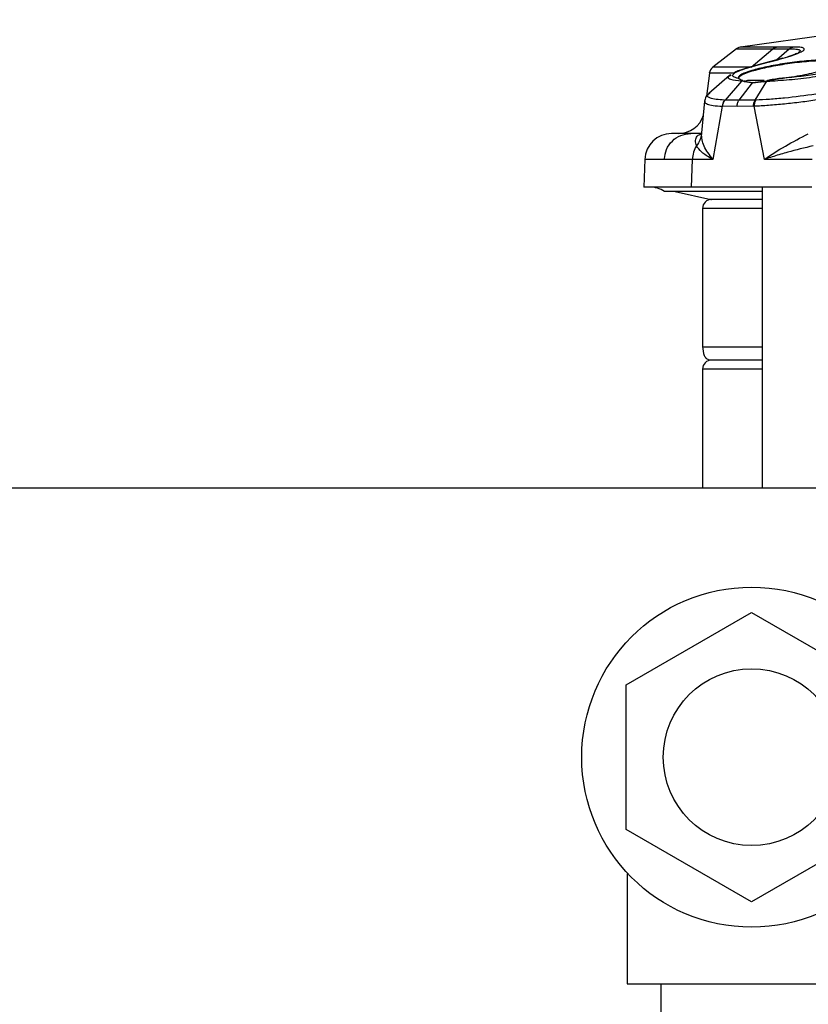
# Model space of a CAD drawing. Units: inches. Extents: x 0.4 to 10.6, y 0.4 to 8.1.
# Drawn here: x 7.6 to 7.8, y 6 to 6.2 of the extents above; entities that cross this region are included whole.
import ezdxf

# ---------------------------------------------------------------- set-up
doc = ezdxf.new("R2010")
doc.units = ezdxf.units.IN
doc.header["$MEASUREMENT"] = 0

msp = doc.modelspace()

# ---------------------------------------------------------------- linework, layer by layer
at = {"color": 7, "linetype": 'Continuous', "lineweight": 25}
for p, q in [((7.794432711131715, 6.202607467556897), (7.751021391394668, 6.196552004001147)), ((7.750139140761579, 6.196187947437092), (7.744920088785852, 6.192110377144437)), ((7.753374328846519, 6.192110431436205), (7.758175442113634, 6.196183214168858)), ((7.760425106767701, 6.194117640569525), (7.756598454263479, 6.193082626240207)), ((7.744179322189604, 6.190807643159122), (7.743553895633373, 6.185713952619936)), ((7.748654347524312, 6.190308733201363), (7.744084861179092, 6.186360884224834)), ((7.74895488528114, 6.190459334396589), (7.748567146716304, 6.190232113266334)), ((7.750520559343623, 6.189867908339475), (7.750637723100339, 6.189656229775851)), ((7.75075050351395, 6.189560035171562), (7.75063443200504, 6.189771685051011)), ((7.751257445973071, 6.189034117288092), (7.747650734683575, 6.184873736464129)), ((7.75063772381823, 6.189656231991287), (7.75142384149957, 6.189198040035794)), ((7.75073711918761, 6.18482086755168), (7.753688504990025, 6.188713113509899)), ((7.751558885392971, 6.189117814245446), (7.75075050351395, 6.189560035171562)), ((7.751877248342255, 6.1890060296327), (7.751257445973442, 6.189034117288069)), ((7.751423845780073, 6.189198032402238), (7.751877248099922, 6.189006029517251)), ((7.752014553243628, 6.188934341165985), (7.751558885392971, 6.189117814245446)), ((7.753688513199473, 6.188713114401037), (7.751877248357992, 6.18900602963594)), ((7.753805583761554, 6.188641129139985), (7.752014553243628, 6.188934341165985)), ((7.756079691132307, 6.189006026234361), (7.753688513095591, 6.188713112639038)), ((7.756171400015307, 6.188934333593281), (7.753805583761554, 6.188641129139985)), ((7.75426589201173, 6.184873749401629), (7.756895939465767, 6.189034158212682)), ((7.756079680866654, 6.18900602281143), (7.757008800256557, 6.189198005397327)), ((7.756895939465789, 6.189034158212682), (7.756079691131231, 6.18900602623613)), ((7.756171400015307, 6.188934333593281), (7.757083703794049, 6.189117861388757)), ((7.759879847251102, 6.189560003315833), (7.757083703794049, 6.189117861388757)), ((7.744183322253461, 6.186338716240146), (7.744331319527529, 6.186427148953372)), ((7.743127391120818, 6.184627328751303), (7.742456741293569, 6.1776862872873)), ((7.7431273886312, 6.184627303309457), (7.742831229957806, 6.181562142318531)), ((7.747017353981632, 6.183507630181148), (7.744954485865311, 6.171804388970163)), ((7.747132474442738, 6.183503183278329), (7.747017354136641, 6.183507630175139)), ((7.7502953496672, 6.183449897562233), (7.747132474442738, 6.183503183278329)), ((7.7475364163627, 6.184879047972393), (7.747650734770404, 6.184873730356223)), ((7.750737123919854, 6.184820867502588), (7.747650742528965, 6.1848737446288)), ((7.753915225369768, 6.183503192129339), (7.7502953496672, 6.183449897562233)), ((7.754265892286977, 6.184873747600686), (7.750737120659568, 6.184820869196661)), ((7.754067142928064, 6.183507625475794), (7.753915225369768, 6.183503192129339)), ((7.756336041993412, 6.171804389365772), (7.754067143112692, 6.183507624498122)), ((7.754418031024922, 6.18487904016479), (7.754265895585047, 6.184873743300299)), ((7.742445412242229, 6.177503801391208), (7.74006597260878, 6.177503801391206)), ((7.742426480366655, 6.177453519108787), (7.742511887120513, 6.177680355932283)), ((7.729934509955919, 6.171807000272955), (7.729721001587042, 6.165692920543764)), ((7.740449008159096, 6.171804388970165), (7.734236738439482, 6.171804388970165)), ((7.740242014036586, 6.165692920543766), (7.740449008159096, 6.171804388970165)), ((7.744954485865311, 6.171804388970163), (7.740449008159118, 6.171804388970163)), ((7.766871093196027, 6.171804388970165), (7.756336041986048, 6.171804388970165)), ((7.740242014036586, 6.165692920543766), (7.729721001587042, 6.165692920543764)), ((7.736667897947285, 6.164708411851555), (7.744513996901299, 6.162964806673454)), ((7.766819128534573, 6.165692920543763), (7.740242014036586, 6.165692920543766)), ((7.755850966089685, 6.165692920543764), (7.755850966089685, 6.099291202966008)), ((7.742685631444214, 6.160993958871522), (7.742685631444214, 6.130472305328215)), ((7.755850966089685, 6.127519549422703), (7.744162009396773, 6.127519549422703)), ((7.742685631444214, 6.125551045485695), (7.742685631444214, 6.099291202966008)), ((8.068473033018819, 6.099291202966013), (7.495510194545492, 6.099291202966012)), ((7.725853407523758, 6.055909737805197), (7.753512403097577, 6.071878666345173)), ((7.753512403097577, 6.071878666345173), (7.78117139867138, 6.055909737805225)), ((7.725853407523743, 6.023971880725185), (7.725853407523758, 6.055909737805197)), ((7.753512403097504, 6.008002952185181), (7.725853407523743, 6.023971880725185)), ((7.781171398671365, 6.023971880725251), (7.753512403097504, 6.008002952185181)), ((7.726012403097364, 6.014221395124078), (7.726012403097364, 5.989940809265027)), ((7.726012403097364, 5.989940809265027), (7.733512403097562, 5.989940809265027)), ((7.733512403097562, 5.989940809265027), (7.773512403097561, 5.989940809265027)), ((7.733512403097562, 5.941391686390356), (7.733512403097562, 5.989940809265027))]:
    msp.add_line(p, q, dxfattribs=at)
at = {"color": 1, "linetype": 'Continuous', "lineweight": 25}
for p, q in [((7.759031886818833, 6.193732534172584), (7.761808561468571, 6.196183048346556)), ((7.762868822479855, 6.194890371392768), (7.762599585075455, 6.194785793850763)), ((7.752332380612438, 6.191904807892925), (7.752669497090313, 6.191995895340127)), ((7.756603528611956, 6.193063120945594), (7.756887254165873, 6.193139726300028)), ((7.755850966089685, 6.16472685677915), (7.734286740337181, 6.164726856779149)), ((7.744852338403186, 6.162964806673454), (7.744513996901299, 6.162964806673454)), ((7.755850966089685, 6.160993958871522), (7.742685631444016, 6.160993958871522)), ((7.742685631488874, 6.130472305328215), (7.755850966089685, 6.130472305328215)), ((7.755850966089685, 6.125551045485695), (7.742685631444018, 6.125551045485695))]:
    msp.add_line(p, q, dxfattribs=at)
at = {"color": 7, "linetype": 'Continuous', "lineweight": 25}
for radius in [0.03750000000019682, 0.01950000000007801]:
    msp.add_circle((7.753512403097561, 6.039940809265225), radius, dxfattribs=at)
for centre, radius, start, end in [((7.751345026130054, 6.194632020990347), 0.001968503937009203, 90, 128.0208580756491), ((7.746132090313898, 6.190559229165175), 0.001968503937008376, 128.0208697703071, 173.0159417003571), ((7.752799784987323, 6.188019549422703), 0.001181102362204811, 90, 130.851250597611), ((7.737321060320395, 6.183409455976896), 0.005905511811024056, 270.0000000000008, 341.5113139291699), ((7.73583633808575, 6.171598432354848), 0.005905511811024056, 90, 178.029074707912), ((7.746479815458125, 6.171606053838938), 0.006034067741394021, 148.035318687172, 178.1163928479384), ((7.731049932844213, 6.159787408732742), 0.005905511811024056, 56.76327852535498, 90), ((7.744654135381025, 6.160993958871522), 0.001968503937009203, 90, 180), ((7.744654135381025, 6.125551045485696), 0.001968503937007426, 90, 180.0000000000267)]:
    msp.add_arc(centre, radius, start, end, dxfattribs=at)
for points, knots in [([(7.758990885294434, 6.196573230770518), (7.757771228272719, 6.196573231576689), (7.755331914402976, 6.196573233189032), (7.752856895843086, 6.196573235607175), (7.751430171218709, 6.196573238025183), (7.750850228158771, 6.19657323963739), (7.751018424432075, 6.196573240443243), (7.751018429114275, 6.196573240443264)], [0, 0, 0, 0, 0.2499983135074994, 0.4999965914140863, 0.7499948337209127, 0.9999930404279378, 1, 1, 1, 1]), ([(7.756887254165464, 6.193139726300021), (7.758537610484209, 6.193575815481524), (7.761035289690001, 6.194235800763578), (7.763340016069201, 6.195017878782838), (7.764597083646626, 6.195554663594491), (7.765215889909838, 6.196006687732576), (7.765098415702091, 6.196341300214455), (7.764273951277083, 6.196549240868796), (7.763146268695683, 6.196565207362444), (7.762582138349338, 6.196573194701914)], [0, 0, 0, 0, 0.2372719599176525, 0.3590916904873038, 0.4837027075225825, 0.610893376264885, 0.7399429562025406, 0.869904818424345, 1, 1, 1, 1]), ([(7.758175448545248, 6.196183219624108), (7.758300149335469, 6.196275834168954), (7.758549553165461, 6.196461064929373), (7.758843773700778, 6.19653584193209), (7.758990885295328, 6.196573230770682)], [0, 0, 0, 0, 0.4999954901462693, 1, 1, 1, 1]), ([(7.762582139433751, 6.19657319490917), (7.761934614702509, 6.196571155128463), (7.760636376355865, 6.196567065521682), (7.759540279844131, 6.196571172327356), (7.758990885408337, 6.196573230774)], [0, 0, 0, 0, 0.4987718417928753, 1, 1, 1, 1]), ([(7.761808561468566, 6.196183048346565), (7.761926772052471, 6.196275713969246), (7.762163199009196, 6.196461049752557), (7.762442490346363, 6.196535812580163), (7.762582139434173, 6.19657319490925)], [0, 0, 0, 0, 0.4999877574958139, 1, 1, 1, 1]), ([(7.758175410719391, 6.19618325779676), (7.758726405261822, 6.196178608067645), (7.759829276292148, 6.196169301166859), (7.761148448104034, 6.196178463511012), (7.761808561468566, 6.196183048346565)], [0, 0, 0, 0, 0.4996001592932939, 1, 1, 1, 1]), ([(7.763500906438381, 6.195177334155971), (7.763369279003124, 6.195104026685087), (7.76298308711599, 6.194888944240713), (7.762081045711506, 6.194600888265627), (7.761486450943068, 6.194411011642501)], [0, 0, 0, 0, 0.3408342837914629, 1, 1, 1, 1]), ([(7.750637737469628, 6.189656228525257), (7.750159301606491, 6.189774998092554), (7.749224784096045, 6.190006987892861), (7.749309053382291, 6.190583475708006), (7.750365713059524, 6.191253536939959), (7.751911609999966, 6.191751678108468), (7.752669497081111, 6.191995895395096)], [0, 0, 0, 0, 0.2674062053921791, 0.5223182470110255, 0.7658130888170284, 1, 1, 1, 1]), ([(7.752391344555799, 6.191940606667361), (7.751480922164375, 6.191650646541683), (7.750257418891583, 6.19126097338987), (7.749693590607337, 6.190900038180866), (7.74954931321953, 6.190807678874712)], [0, 0, 0, 0, 0.7441111206410305, 1, 1, 1, 1]), ([(7.756626255195403, 6.193089225084712), (7.755876641954415, 6.192895090167795), (7.754377811478593, 6.192506922891675), (7.753010394351326, 6.192116788185904), (7.752326866430403, 6.191921772371784)], [0, 0, 0, 0, 0.50013210505073, 1, 1, 1, 1]), ([(7.75266949709069, 6.191995895340236), (7.753343125150148, 6.192188271272091), (7.754691857315212, 6.192573444667754), (7.756154921495828, 6.192950828061048), (7.756887254171418, 6.193139726261)], [0, 0, 0, 0, 0.4994528023492356, 1, 1, 1, 1]), ([(7.759851463112915, 6.18965620014044), (7.760683597296263, 6.189765730722501), (7.762320963838678, 6.189981250904253), (7.764705501793092, 6.19039427980125), (7.766865086956817, 6.190838353587409), (7.768744176832175, 6.191303118263657), (7.77029439234334, 6.191771380454567), (7.771456726880932, 6.192227046503596), (7.772225578307244, 6.192660314289562), (7.772324220738947, 6.192902995661115), (7.772374003467638, 6.19302547176668)], [0, 0, 0, 0, 0.1321291870284393, 0.2599868079523053, 0.3845790779778272, 0.5070972146758311, 0.628779568845374, 0.7507953489912069, 0.8742317346031122, 1, 1, 1, 1]), ([(7.774826780901365, 6.191995903005137), (7.773836932662975, 6.191751013927625), (7.771821626339873, 6.191252425874198), (7.768007769976428, 6.190582529134948), (7.763868513627296, 6.190006713557541), (7.761211641979775, 6.189774883605007), (7.759851463302295, 6.189656198850878)], [0, 0, 0, 0, 0.2348065581533223, 0.4780602955064684, 0.7327942967645544, 1, 1, 1, 1]), ([(7.75063443200504, 6.189771685051011), (7.750632167803741, 6.189787411645198), (7.750627638930736, 6.18981886810091), (7.750596054509917, 6.189852308826686), (7.750558217415135, 6.189869635438545), (7.750533112084241, 6.189868484041464), (7.750520559343623, 6.189867908339475)], [0, 0, 0, 0, 0.2795159007598992, 0.5590898733944889, 0.7795436164761056, 1, 1, 1, 1]), ([(7.756895937029938, 6.189034162536814), (7.758498612636121, 6.189132831381507), (7.761618580556989, 6.189324912442104), (7.766855034987222, 6.189939777882893), (7.771797426643696, 6.190686636655486), (7.774400765113686, 6.191282125483933), (7.775681080189197, 6.19157498533798)], [0, 0, 0, 0, 0.2683093336786366, 0.5223243622834196, 0.7650803661442298, 1, 1, 1, 1]), ([(7.750637723100323, 6.189656229775864), (7.750653866535221, 6.189656797522878), (7.750686156976868, 6.189657933142525), (7.750723100019805, 6.189631924628599), (7.750742187232384, 6.189608039979549), (7.750744353449907, 6.189594889740608), (7.750744500554585, 6.189593996727034)], [0, 0, 0, 0, 0.3513143417304548, 0.7027064142657385, 0.9798112255955783, 1, 1, 1, 1]), ([(7.751257442969275, 6.189034121360171), (7.751284101525843, 6.189063098746307), (7.751337418455933, 6.189121053319614), (7.751395035756366, 6.189172374528733), (7.751423844307679, 6.189198035045197)], [0, 0, 0, 0, 0.5000017165662225, 1, 1, 1, 1]), ([(7.751558885392638, 6.189117814245446), (7.751558858945964, 6.189126570329653), (7.75155880607987, 6.189144073474821), (7.751550355057444, 6.189168387744949), (7.751536416704489, 6.18918897533803), (7.751517464787861, 6.189204382044299), (7.751495018070404, 6.189213567653788), (7.751470711556827, 6.189215698945119), (7.751446006903987, 6.189211080389359), (7.751431235348083, 6.189202383218948), (7.751423845780073, 6.189198032402238)], [0, 0, 0, 0, 0.1250556579393829, 0.2499824445637673, 0.3749415217698525, 0.5000019632158077, 0.6250622453086668, 0.7500207159847065, 0.8749462187837411, 1, 1, 1, 1]), ([(7.756275216030034, 6.189200651784908), (7.755952356458223, 6.189200651784908), (7.75515308709072, 6.189200651784908), (7.754178652263569, 6.189200651784908), (7.753090867848093, 6.189200651784908), (7.752914460498914, 6.189200651784908), (7.752799784987323, 6.189200651784908)], [0, 0, 0, 0, 0.1514076406499616, 0.374823916473509, 0.5935975029053572, 1, 1, 1, 1]), ([(7.753688513199471, 6.188713114401037), (7.753693822073672, 6.188719015851669), (7.753704431717888, 6.188730809744158), (7.75372406000719, 6.188739314753866), (7.753744374379584, 6.188739993835648), (7.753764041512711, 6.188732357146609), (7.753781403572426, 6.188717226113703), (7.753794905199935, 6.188695755331409), (7.753803890634895, 6.188669657867308), (7.753805024785536, 6.188650644635933), (7.753805592294017, 6.188641130758612)], [0, 0, 0, 0, 0.1250820773629214, 0.2499732124530743, 0.3749112799475678, 0.5000000002867941, 0.6250887205946767, 0.7500267879944853, 0.8749179229130382, 1, 1, 1, 1]), ([(7.778858524448347, 6.1884969688402), (7.777279013696088, 6.188086788501662), (7.774038398061333, 6.18724523879), (7.767581928799391, 6.186114683884552), (7.761836712067192, 6.185394052868264), (7.757403773430879, 6.185012656719308), (7.755415623130024, 6.184923684101759), (7.754418031318559, 6.184879040417288)], [0, 0, 0, 0, 0.2329909058536555, 0.4780176210800054, 0.734899000886807, 0.8669805870244743, 0.9999999999999999, 0.9999999999999999, 0.9999999999999999, 0.9999999999999999]), ([(7.756079691132307, 6.189006026234363), (7.756082478500214, 6.189011706848758), (7.756088049118379, 6.189023059685843), (7.756100307020279, 6.18903109278404), (7.756114198365526, 6.189031505707772), (7.756128888734009, 6.189023833723595), (7.756143126411862, 6.189008889551741), (7.756155679366027, 6.188987802217754), (7.756165845777582, 6.188962237505597), (7.756169551498545, 6.188943632311194), (7.756171405729294, 6.188934322834339)], [0, 0, 0, 0, 0.1250792709188687, 0.2499737680387123, 0.3749139553499053, 0.4999999831238206, 0.6250859329725855, 0.7500260079230614, 0.8749205709451462, 0.9999999999999999, 0.9999999999999999, 0.9999999999999999, 0.9999999999999999]), ([(7.757008798908877, 6.189198008488574), (7.756989167133428, 6.189172358031475), (7.75694990347036, 6.189121056970716), (7.756913925877674, 6.189063127403281), (7.756895937029938, 6.189034162536814)], [0, 0, 0, 0, 0.4999985715714656, 1, 1, 1, 1]), ([(7.759851461915336, 6.189656198482293), (7.759369601510032, 6.189590585972078), (7.758392141374643, 6.189457490136827), (7.757474212317679, 6.189285312746875), (7.757008796515644, 6.189198013976422)], [0, 0, 0, 0, 0.4929719257662347, 1, 1, 1, 1]), ([(7.75987984724323, 6.189560003315833), (7.759878931832639, 6.189567116932855), (7.759877101278665, 6.189581342090456), (7.759873618127321, 6.189601659464471), (7.759869797268058, 6.18961999030004), (7.759865759817532, 6.189635469553281), (7.759861708809577, 6.189647402942709), (7.75985784732467, 6.18965510838538), (7.759854299911027, 6.189658618340892), (7.759852408804303, 6.189657006285696), (7.759851463112915, 6.18965620014044)], [0, 0, 0, 0, 0.1250151826274565, 0.2499938737363117, 0.3749824817545594, 0.4999999912805338, 0.6250175021628186, 0.7500061140186371, 0.8749848108007418, 1, 1, 1, 1]), ([(7.744130995620161, 6.186400096490837), (7.743865324822743, 6.186130798045681), (7.743325607420764, 6.185583710979321), (7.743187908736703, 6.184937991917777), (7.743117990930309, 6.184610121970154)], [0, 0, 0, 0, 0.492240562270473, 1, 1, 1, 1]), ([(7.779584912188898, 6.187213838330048), (7.77795236819663, 6.186811406727386), (7.774595702182222, 6.18598396900431), (7.769034166944616, 6.185032630374712), (7.764336393586816, 6.184387602337575), (7.760714942834599, 6.183979952504115), (7.7571908411599, 6.183667077329311), (7.75511067281003, 6.183560893259703), (7.754067143202285, 6.183507625349672)], [0, 0, 0, 0, 0.2315804957251263, 0.4761515666848452, 0.6039657608414756, 0.7344671250659368, 0.8667937540530947, 0.9999999999999999, 0.9999999999999999, 0.9999999999999999, 0.9999999999999999]), ([(7.747536417977875, 6.18487904762229), (7.747380924065808, 6.18465509343882), (7.747102877507965, 6.184254629594284), (7.747043517644265, 6.183736154842613), (7.747017354010355, 6.183507630335499)], [0, 0, 0, 0, 0.5592369611500737, 1, 1, 1, 1]), ([(7.747132474408387, 6.183503183278333), (7.7471438241817, 6.18363170201693), (7.747166523757412, 6.183888739823467), (7.74727619743168, 6.184255140469619), (7.747433274363252, 6.184594151121961), (7.747578248233533, 6.184780536889215), (7.747650735181865, 6.184873729789802)], [0, 0, 0, 0, 0.2499993136785301, 0.4999992680091389, 0.7499995885086813, 1, 1, 1, 1]), ([(7.750295349653562, 6.183449897562237), (7.750303669753572, 6.183578455179895), (7.75032030996275, 6.183835570556715), (7.75041274532725, 6.18420208323154), (7.750547690349094, 6.184541198881377), (7.750673982503412, 6.184727644737452), (7.750737128545962, 6.184820867614395)], [0, 0, 0, 0, 0.2499998618164602, 0.499999998807227, 0.7500001364231692, 1, 1, 1, 1]), ([(7.753915225284184, 6.183503192134268), (7.753919770817972, 6.183631713572035), (7.753928861879242, 6.183888756269351), (7.754000667174775, 6.184255161816799), (7.754109395323181, 6.184594173522173), (7.754213726695492, 6.184780556353932), (7.754265892286977, 6.184873747600686)], [0, 0, 0, 0, 0.2500008003220859, 0.5000012539663996, 0.7500010806828936, 1, 1, 1, 1]), ([(7.754418031197331, 6.184879040222333), (7.754365965369509, 6.184785821269696), (7.754261833652693, 6.184599383254907), (7.754153164201233, 6.184260164658312), (7.75408122637926, 6.183893494007099), (7.754071837593001, 6.183636248191386), (7.754067143202285, 6.183507625349672)], [0, 0, 0, 0, 0.2499998348715638, 0.4999999634455997, 0.7500001102852022, 1, 1, 1, 1]), ([(7.74006597260878, 6.177503944165872), (7.738834779774851, 6.177503944165872), (7.736368586074676, 6.177503944165872), (7.736013935793897, 6.177503944165872), (7.735836336847008, 6.177503944165872)], [0, 0, 0, 0, 0.4992279535229024, 1, 1, 1, 1]), ([(7.742426459378795, 6.177453521125306), (7.742342982466694, 6.17697830948066), (7.742176028248868, 6.176027883950585), (7.741632457925146, 6.175209604177843), (7.741360672122507, 6.174800463326857)], [0, 0, 0, 0, 0.4999988211686703, 1, 1, 1, 1]), ([(7.744954486771379, 6.171804389113845), (7.744195169824785, 6.17279101817478), (7.742674953386886, 6.174766332598182), (7.74250934817981, 6.176557170195855), (7.742426459378795, 6.177453521125306)], [0, 0, 0, 0, 0.4994795001983282, 1, 1, 1, 1]), ([(7.756336043645985, 6.171804389257507), (7.756336090416548, 6.171804423318148), (7.756336543006497, 6.171804752916579), (7.756338178338876, 6.17180588382044), (7.75634425730276, 6.171810129667503), (7.756367577848934, 6.1718262524819), (7.757792728744533, 6.172810408605246), (7.760895874276452, 6.174783902135437), (7.764305659631184, 6.176558988445533), (7.766023950906112, 6.177453506722071)], [0, 0, 0, 0, 1.664959151711629e-05, 0.0001611149673316807, 0.0005742956927608858, 0.002156930039466451, 0.008348157144233937, 0.500277427439341, 0.9999999999999999, 0.9999999999999999, 0.9999999999999999, 0.9999999999999999]), ([(7.74495448586524, 6.171804388970166), (7.744953325645726, 6.171805044199297), (7.74494388522017, 6.171810375640252), (7.744912096405636, 6.171827337645579), (7.744799022397818, 6.17188837055178), (7.743846901957625, 6.172406762704211), (7.742242019599429, 6.173446328626346), (7.741667377605043, 6.174329226089299), (7.741360665701673, 6.174800467599646)], [0, 0, 0, 0, 0.0005860962989116747, 0.004768923819652385, 0.01600331426568982, 0.05786419730254466, 0.4971403619944417, 1, 1, 1, 1]), ([(7.767099958012914, 6.174800458265399), (7.765194549546045, 6.174330188977733), (7.762195038613464, 6.17358988688811), (7.758869562840144, 6.172608411490767), (7.757251921563038, 6.172102231839554), (7.756582085415261, 6.171885657820898), (7.756406602227754, 6.171827970437472), (7.756356291128426, 6.171811343264438), (7.756341138899329, 6.171806139730296), (7.756336041993368, 6.171804389365776)], [0, 0, 0, 0, 0.5018662310709608, 0.7900422785798382, 0.9442254793986616, 0.9844295053349036, 0.9952944263701994, 0.9984171394100729, 1, 1, 1, 1]), ([(7.755850966089685, 6.164710755716404), (7.753868653157405, 6.164710755716405), (7.749412573643895, 6.164710755716405), (7.743992880393354, 6.164710755716404), (7.739339836939799, 6.164710755716404), (7.736173221906506, 6.164710755716404), (7.734474818263291, 6.164710755716404), (7.734512143639368, 6.164710755716404), (7.734526505771139, 6.164710755716404)], [0, 0, 0, 0, 0.1456789035915005, 0.3274744200441762, 0.5092699364968601, 0.6946532745988248, 0.8825080852078215, 1, 1, 1, 1]), ([(7.755850966089685, 6.16296246280853), (7.754589842471671, 6.16296246280853), (7.75177833333851, 6.16296246280853), (7.748230386190698, 6.16296246280853), (7.74556794356298, 6.16296246280853), (7.744358882527475, 6.16296246280853), (7.744622968543244, 6.16296246280853), (7.744663493636977, 6.16296246280853)], [0, 0, 0, 0, 0.1757183554092668, 0.3917409475489952, 0.6720992122993095, 0.9496822650064177, 1, 1, 1, 1]), ([(7.746451983203758, 6.16296246280853), (7.746444239447288, 6.16296246280853), (7.745580010799212, 6.162962462808528), (7.744893357536753, 6.16296246280853), (7.744790749353118, 6.16296246280853), (7.744746245669138, 6.16296246280853)], [0, 0, 0, 0, 0.005093799933039167, 0.5684847976982033, 1, 1, 1, 1]), ([(7.742685631444214, 6.130472305328215), (7.742734226410406, 6.129812290044223), (7.742802236163832, 6.128888583738032), (7.743455452488426, 6.127861638477635), (7.74392784629736, 6.127632922644918), (7.744162009396773, 6.127519549422703)], [0, 0, 0, 0, 0.5579660769075113, 0.7808861345793046, 0.9999999999999999, 0.9999999999999999, 0.9999999999999999, 0.9999999999999999]), ([(7.755850966089685, 6.127519549422703), (7.754743451498205, 6.127519549422703), (7.75200339445399, 6.127519549422703), (7.74883092153092, 6.127519549422702), (7.746255329078637, 6.127519549422702), (7.744839913489839, 6.127519549422703), (7.744774581677369, 6.127519549422702), (7.744746245669138, 6.127519549422702)], [0, 0, 0, 0, 0.1526471327401905, 0.3776580954883564, 0.6026475335478388, 0.8276584969169143, 1, 1, 1, 1])]:
    msp.add_open_spline(points, degree=3, knots=knots, dxfattribs=at)
at = {"color": 1, "linetype": 'Continuous', "lineweight": 25}
for points in [[(7.750133082454257, 6.19618321416866), (7.750230273516737, 6.19618321416866), (7.750424655641701, 6.19618321416866), (7.752020692983641, 6.196183214168662), (7.754476143555528, 6.196183214168663), (7.756942342594116, 6.196183214168663), (7.758175442113411, 6.196183214168663)], [(7.734236738439482, 6.171804388970163), (7.732982726049049, 6.171804400868052), (7.730474701272658, 6.17180442466383), (7.730114514597417, 6.171804448459606), (7.729934421260118, 6.171804460357494)]]:
    msp.add_open_spline(points, degree=3, dxfattribs=at)
for points, knots in [([(7.761808614990198, 6.196182970119549), (7.762350995034677, 6.196178213467196), (7.763434222542812, 6.196168713603165), (7.764194140249606, 6.195964685307317), (7.764348571423871, 6.19568339806626), (7.763943839309597, 6.195422370221436), (7.763785522282403, 6.195320265271151)], [0, 0, 0, 0, 0.2760928165164706, 0.5514054889980483, 0.8245255395062042, 1, 1, 1, 1]), ([(7.761808822564133, 6.196183110584075), (7.762375714243862, 6.196183565100312), (7.763255646406885, 6.196184270602739), (7.763611334891309, 6.196070866884976), (7.763737872935655, 6.196030522917444)], [0, 0, 0, 0, 0.6442447538029898, 1, 1, 1, 1]), ([(7.753374328846206, 6.192110431436016), (7.752080978841338, 6.192110430657814), (7.74949427879549, 6.192110429101406), (7.74686971915358, 6.19211042676683), (7.745356775028746, 6.192110424432083), (7.744741800001764, 6.192110422875926), (7.744920179889695, 6.192110422097418), (7.744920196675079, 6.192110422097345)], [0, 0, 0, 0, 0.2499941079212917, 0.4999882228229383, 0.7499823447049256, 0.9999764735672441, 1, 1, 1, 1]), ([(7.772161147477096, 6.193307855620367), (7.771973915725348, 6.193384970079942), (7.771596490547319, 6.193540418813191), (7.770480564742478, 6.19366672457273), (7.768998390851293, 6.193703306807238), (7.767183572942169, 6.19363982416332), (7.764507430994247, 6.193434885431195), (7.760875027745636, 6.192980120568905), (7.756750528159718, 6.192228800200244), (7.753395073332941, 6.191393212461223), (7.751005624475032, 6.190543230877873), (7.750684322761943, 6.19009590478819), (7.750520559343623, 6.189867908339475)], [0, 0, 0, 0, 0.06859116591229027, 0.1382673225242287, 0.2085255923098462, 0.2786825714236862, 0.348081050531891, 0.4824516257597206, 0.611877991646645, 0.7388056299698756, 0.8668725340081297, 1, 1, 1, 1]), ([(7.75063443200504, 6.189771685051011), (7.750796774587479, 6.189999664629156), (7.751115302978181, 6.19044697775581), (7.753482727153577, 6.191296808557537), (7.756807642977791, 6.192132234326173), (7.760893898203788, 6.192883362603913), (7.764504055953766, 6.193339806882899), (7.767155383205291, 6.19354343096296), (7.768941758202259, 6.193606012642054), (7.770414982740045, 6.19357130194989), (7.771474330723274, 6.193441468637849), (7.772116494825611, 6.193249629508789), (7.772197776830876, 6.193075721271176), (7.772233899962951, 6.192998433435871)], [0, 0, 0, 0, 0.1267288406263894, 0.2486515432618369, 0.3694931874409005, 0.4926971333079049, 0.62057095864213, 0.6876353578957672, 0.7534104304110976, 0.8195181996767759, 0.8866017604155212, 0.9496038566932198, 1, 1, 1, 1]), ([(7.749796686081767, 6.190799132596786), (7.749523457735989, 6.190799132887631), (7.747990811640937, 6.190799134519096), (7.746218567468825, 6.190799137491183), (7.74447631758412, 6.190799141513045), (7.74427761338257, 6.190799144194286), (7.744178261282022, 6.190799145534907)], [0, 0, 0, 0, 0.06743911841459171, 0.3782927470342599, 0.6891463742293944, 1, 1, 1, 1]), ([(7.751257442969275, 6.189034121360171), (7.750382652354091, 6.189134553867662), (7.74867939780546, 6.18933010023298), (7.748046845897044, 6.189844746815711), (7.748729432234752, 6.190263753108041), (7.748974039240574, 6.190413905358278)], [0, 0, 0, 0, 0.4038843680769528, 0.7863800492445252, 0.9999999999999999, 0.9999999999999999, 0.9999999999999999, 0.9999999999999999]), ([(7.752005842933719, 6.18898523349973), (7.752005648514682, 6.188985850782538), (7.752002795058225, 6.188994910541527), (7.751991124190916, 6.189008660215508), (7.751971822396512, 6.18902392462956), (7.751948257341174, 6.18903150789631), (7.751923337759249, 6.189031113528112), (7.751898465693467, 6.189023068484986), (7.751884324289252, 6.189011712051847), (7.751877248357992, 6.18900602963594)], [0, 0, 0, 0, 0.01203322850876835, 0.1766097298856228, 0.3413783797971712, 0.5061470268493414, 0.6707235205172921, 0.8352400017172041, 1, 1, 1, 1]), ([(7.747536416343032, 6.184879047967526), (7.746868421015971, 6.184923270513544), (7.745537339493769, 6.18501139061182), (7.744014512966758, 6.18540214706274), (7.743301217706066, 6.185839139341968), (7.744089387520765, 6.186285516625055), (7.744183322253461, 6.186338716240146)], [0, 0, 0, 0, 0.2390146773443898, 0.4762728235659522, 0.9375817604191655, 1, 1, 1, 1]), ([(7.743200542782231, 6.184620193441173), (7.743174309268943, 6.184547292346438), (7.74308672677266, 6.184303906727873), (7.743680481006651, 6.183983485068654), (7.744919478491957, 6.183666386356058), (7.746316449511237, 6.18356067094923), (7.747017354129253, 6.18350763018044)], [0, 0, 0, 0, 0.1234705491013414, 0.4122154280007709, 0.7050898585394504, 1, 1, 1, 1]), ([(7.741360665701387, 6.174800467599836), (7.741283933771846, 6.174981727466303), (7.74112654431716, 6.175353520430592), (7.741099453697106, 6.175958088319216), (7.741280224190261, 6.176637495045305), (7.741685271565422, 6.177252896196892), (7.742366321365068, 6.177373490094467), (7.742612601007067, 6.177417098978779)], [0, 0, 0, 0, 0.1751862522857063, 0.3593350106103821, 0.5370498656665922, 0.8325890508940564, 1, 1, 1, 1])]:
    msp.add_open_spline(points, degree=3, knots=knots, dxfattribs=at)
at = {"color": 7, "linetype": 'Continuous', "lineweight": 25}
msp.add_open_spline([(7.73423673844113, 6.171804388970106), (7.734346498592772, 6.17255761550675), (7.734566018896058, 6.174064068580035), (7.735923693120614, 6.175941268420427), (7.737823996748673, 6.177249567072293), (7.739318648984925, 6.177419151801345), (7.740065975103051, 6.177503944165872)], degree=3, dxfattribs=at)

doc.saveas('drawing.dxf')
